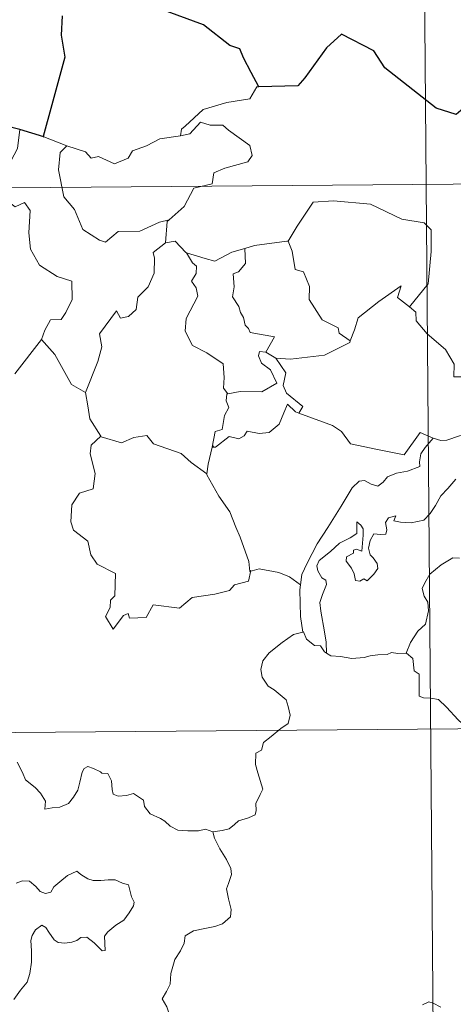
# Model space of a CAD drawing. Units: metres. Extents: x 555594 to 560073, y 4705127 to 4708134.
# Drawn here: x 556172 to 556220, y 4707216 to 4707324 of the extents above; entities that cross this region are included whole.
import ezdxf

# ---------------------------------------------------------------- set-up
doc = ezdxf.new("R2010")
doc.units = ezdxf.units.M
doc.header["$MEASUREMENT"] = 0
doc.layers.add('Level 63', color=7, linetype='Continuous', lineweight=0)

msp = doc.modelspace()

# ---------------------------------------------------------------- linework, layer by layer
at = {"layer": 'Level 63', "linetype": 'Continuous', "lineweight": 0}
for points in [[(556216.37, 4707426.74, -0.74), (556218.36, 4707185.82, -0.74)], [(556198.84, 4707317.08, -0.74), (556198.63, 4707317.07, -0.74), (556197.84, 4707315.73, -0.74), (556195.32, 4707315.34, -0.74), (556192.7, 4707314.55, -0.74), (556190.68, 4707312.71, -0.74), (556190.29, 4707312.37, -0.74), (556190.16, 4707311.66, -0.74)], [(556190.16, 4707311.66, -0.74), (556191.22, 4707311.88, -0.74), (556192.4, 4707313.14, -0.74), (556193.46, 4707312.83, -0.74), (556194.87, 4707312.82, -0.74), (556195.5, 4707312.28, -0.74), (556197.84, 4707310.58, -0.74), (556198.09, 4707309.48, -0.74), (556197.62, 4707308.77, -0.74), (556195.08, 4707308.07, -0.74), (556193.86, 4707307.54, -0.74), (556193.69, 4707306.33, -0.74), (556191.66, 4707305.84, -0.74), (556190.57, 4707303.83, -0.74), (556188.91, 4707302.35, -0.74)], [(556172.4, 4707312.33, -0.74), (556172.16, 4707310.25, -0.74), (556171.41, 4707308.84, -0.74), (556169.48, 4707307.91, -0.74), (556168.16, 4707307.7, -0.74), (556168.47, 4707305.49, -0.74), (556170.4, 4707304.28, -0.74), (556170.82, 4707304.6, -0.74), (556171.88, 4707303.78, -0.74), (556172.94, 4707304.26, -0.74), (556173.56, 4707303.4, -0.74), (556173.41, 4707300.91, -0.74), (556173.6, 4707299.12, -0.74), (556174.58, 4707297.35, -0.74), (556176.54, 4707296.09, -0.74), (556178.15, 4707295.56, -0.74), (556178.2, 4707293.55, -0.74), (556177.48, 4707292.09, -0.74), (556176.97, 4707291.35, -0.74), (556175.78, 4707291.3, -0.74), (556175.17, 4707290.15, -0.74), (556174.82, 4707289.13, -0.74)], [(556177.61, 4707310.55, -0.74), (556177.62, 4707310.55, -0.74), (556179.68, 4707309.87, -0.74), (556180.3, 4707309.19, -0.74), (556181.11, 4707309.36, -0.74), (556182.86, 4707308.53, -0.74), (556184.38, 4707309.18, -0.74), (556184.88, 4707309.97, -0.74), (556186.41, 4707310.53, -0.74), (556187.88, 4707311.3, -0.74), (556190.16, 4707311.66, -0.74)], [(556175.07, 4707311.53, -0.74), (556177.61, 4707310.55, -0.74)], [(556177.61, 4707310.55, -0.74), (556176.87, 4707309.79, -0.74), (556176.7, 4707307.9, -0.74), (556177.28, 4707304.9, -0.74), (556178.47, 4707303.49, -0.74), (556179.39, 4707301.29, -0.74), (556181.22, 4707300.12, -0.74), (556181.89, 4707299.9, -0.74), (556183.28, 4707301.06, -0.74), (556185.67, 4707301.09, -0.74), (556187.84, 4707302.09, -0.74), (556188.91, 4707302.35, -0.74)], [(555864.25, 4707303.36, -0.74), (556393.92, 4707307.75, -0.74)], [(556201.94, 4707299.99, -0.74), (556202.08, 4707300, -0.74), (556203.08, 4707301.66, -0.74), (556204.85, 4707304.29, -0.74), (556207.1, 4707304.45, -0.74), (556211.2, 4707304.08, -0.74), (556214.64, 4707302.43, -0.74), (556217.13, 4707302.04, -0.74), (556217.91, 4707301.24, -0.74), (556217.9, 4707298.85, -0.74), (556217.57, 4707295.28, -0.74), (556215.49, 4707292.73, -0.74)], [(556188.91, 4707302.35, -0.74), (556188.7, 4707302.17, -0.74), (556188.53, 4707299.8, -0.74)], [(556188.53, 4707299.8, -0.74), (556187.14, 4707298.74, -0.74), (556187.31, 4707298.1, -0.74), (556187.25, 4707296.45, -0.74), (556186.59, 4707294.93, -0.74), (556185.47, 4707293.8, -0.74), (556185.28, 4707292.45, -0.74), (556184.44, 4707291.65, -0.74), (556183.54, 4707291.48, -0.74), (556183.09, 4707292.29, -0.74), (556181.21, 4707289.73, -0.74), (556181.46, 4707288.31, -0.74), (556181.02, 4707286.69, -0.74), (556179.66, 4707283.27, -0.74), (556179.67, 4707283.25, -0.74)], [(556188.53, 4707299.8, -0.74), (556189.59, 4707299.99, -0.74), (556190.78, 4707298.74, -0.74), (556190.84, 4707298.72, -0.74)], [(556197.3, 4707299.2, -0.74), (556198.36, 4707299.51, -0.74), (556201.94, 4707299.99, -0.74)], [(556202.08, 4707300, -0.74), (556202.54, 4707298.9, -0.74), (556202.86, 4707296.86, -0.74), (556203.78, 4707296.61, -0.74), (556204.44, 4707294.97, -0.74), (556204.4, 4707293.55, -0.74), (556205.86, 4707291.31, -0.74), (556207.62, 4707290.42, -0.74), (556207.71, 4707289.81, -0.74), (556208.96, 4707288.99, -0.74)], [(556190.84, 4707298.72, -0.74), (556191.49, 4707297.61, -0.74), (556191.93, 4707297.24, -0.74), (556191.9, 4707296.42, -0.74), (556191.41, 4707295.59, -0.74), (556191.9, 4707294.85, -0.74), (556192.1, 4707293.91, -0.74), (556190.8, 4707291.46, -0.74), (556190.71, 4707290.05, -0.74), (556191.52, 4707288.46, -0.74), (556193.08, 4707287.63, -0.74), (556194.9, 4707286.44, -0.74), (556195.01, 4707284.91, -0.74), (556194.93, 4707283.73, -0.74), (556195.43, 4707283.13, -0.74)], [(556190.84, 4707298.72, -0.74), (556192.9, 4707298.07, -0.74), (556193.98, 4707297.78, -0.74), (556195.84, 4707298.78, -0.74), (556197.3, 4707299.2, -0.74)], [(556197.3, 4707299.2, -0.74), (556197.35, 4707297.51, -0.74), (556196.59, 4707296.62, -0.74), (556196.02, 4707296.39, -0.74), (556196.1, 4707294.95, -0.74), (556195.93, 4707293.83, -0.74), (556196.63, 4707292.76, -0.74), (556196.82, 4707292.09, -0.74), (556197.14, 4707291.57, -0.74), (556197.32, 4707290.69, -0.74), (556197.69, 4707290.35, -0.74), (556197.89, 4707289.9, -0.74), (556200.56, 4707289.42, -0.74), (556199.62, 4707287.71, -0.74)], [(556208.96, 4707288.99, -0.74), (556209.42, 4707290.2, -0.74), (556209.84, 4707291.52, -0.74), (556212.11, 4707293.34, -0.74), (556214.58, 4707295.07, -0.74), (556214.18, 4707293.77, -0.74), (556215.49, 4707292.73, -0.74)], [(556215.49, 4707292.73, -0.74), (556216.22, 4707292.16, -0.74), (556216.25, 4707291.19, -0.74), (556217.45, 4707289.73, -0.74), (556219.5, 4707288.02, -0.74), (556220.46, 4707286.4, -0.74), (556220.4, 4707285.01, -0.74), (556222.2, 4707285, -0.74), (556223.9, 4707284.54, -0.74)], [(556171.84, 4707285.34, -0.74), (556174.82, 4707289.13, -0.74)], [(556174.82, 4707289.13, -0.74), (556176.26, 4707287.48, -0.74), (556178.13, 4707284.14, -0.74), (556179.67, 4707283.25, -0.74)], [(556200.73, 4707287.05, -0.74), (556202.36, 4707286.93, -0.74), (556206.12, 4707287.38, -0.74), (556208.89, 4707288.8, -0.74), (556208.96, 4707288.99, -0.74)], [(556199.62, 4707287.71, -0.74), (556198.93, 4707287.78, -0.74), (556198.82, 4707287.3, -0.74), (556199.12, 4707286.51, -0.74), (556200.12, 4707285.75, -0.74), (556200.82, 4707284.29, -0.74), (556199.19, 4707283.32, -0.74), (556196.78, 4707283.36, -0.74), (556195.43, 4707283.13, -0.74)], [(556199.62, 4707287.71, -0.74), (556200.73, 4707287.05, -0.74)], [(556203.28, 4707280.96, -0.74), (556203.72, 4707281.72, -0.74), (556201.89, 4707283.2, -0.74), (556201.53, 4707284.05, -0.74), (556201.83, 4707285.45, -0.74), (556200.73, 4707287.05, -0.74)], [(556179.67, 4707283.25, -0.74), (556179.94, 4707281.8, -0.74), (556180.16, 4707280.34, -0.74), (556181.38, 4707278.42, -0.74)], [(556195.43, 4707283.13, -0.74), (556195.31, 4707283.11, -0.74), (556195.23, 4707282.32, -0.74), (556195.52, 4707281.61, -0.74), (556195.04, 4707280.73, -0.74), (556194.79, 4707279.16, -0.74), (556194.02, 4707278.96, -0.74), (556193.68, 4707277.22, -0.74), (556193.81, 4707277.35, -0.74)], [(556193.68, 4707277.22, -0.74), (556194.03, 4707277.23, -0.74), (556195.57, 4707278.41, -0.74), (556196.62, 4707278.15, -0.74), (556197.22, 4707278.47, -0.74), (556197.55, 4707278.99, -0.74), (556198.87, 4707278.74, -0.74), (556199.97, 4707278.85, -0.74), (556201.1, 4707279.75, -0.74), (556201.59, 4707281, -0.74), (556202.01, 4707281.96, -0.74), (556202.89, 4707281.11, -0.74), (556203.28, 4707280.96, -0.74)], [(556203.28, 4707280.96, -0.74), (556206.98, 4707279.6, -0.74), (556207.97, 4707278.93, -0.74), (556208.98, 4707277.57, -0.74), (556211.95, 4707276.94, -0.74), (556214.91, 4707276.38, -0.74), (556216.69, 4707278.84, -0.74), (556218.12, 4707278.2, -0.74)], [(556225.79, 4707279.42, -0.74), (556224.8, 4707280, -0.74), (556224.27, 4707280.58, -0.74), (556223.9, 4707280.61, -0.74), (556223.44, 4707279.98, -0.74), (556223.35, 4707279.22, -0.74), (556222.43, 4707278.69, -0.74), (556221.04, 4707278.45, -0.74), (556219.65, 4707278, -0.74), (556218.99, 4707277.95, -0.74), (556218.12, 4707278.2, -0.74)], [(556181.38, 4707278.42, -0.74), (556180.29, 4707277.43, -0.74), (556180.18, 4707276.49, -0.74), (556180.74, 4707274.32, -0.74), (556180.5, 4707272.6, -0.74), (556178.99, 4707272.12, -0.74), (556178.14, 4707270.85, -0.74), (556178.03, 4707268.94, -0.74), (556178.36, 4707268.05, -0.74), (556179.94, 4707266.83, -0.74), (556180.25, 4707265.31, -0.74), (556180.97, 4707264.29, -0.74), (556182.97, 4707263.26, -0.74), (556182.93, 4707260.79, -0.74), (556182.44, 4707260.29, -0.74), (556182.41, 4707259.49, -0.74), (556181.89, 4707258.49, -0.74), (556182.72, 4707257.09, -0.74), (556183.86, 4707258.6, -0.74), (556184.38, 4707258.82, -0.74), (556184.52, 4707258.32, -0.74), (556186.37, 4707258.38, -0.74), (556187.16, 4707259.77, -0.74), (556190.07, 4707259.41, -0.74), (556191.46, 4707260.59, -0.74), (556193.96, 4707260.97, -0.74), (556195.59, 4707261.37, -0.74), (556196.16, 4707262, -0.74), (556197.71, 4707262.41, -0.74), (556197.94, 4707263.57, -0.74)], [(556181.38, 4707278.42, -0.74), (556181.4, 4707278.37, -0.74), (556183.66, 4707277.7, -0.74), (556185.03, 4707278.3, -0.74), (556186.47, 4707278.51, -0.74), (556187.18, 4707277.59, -0.74), (556190.25, 4707276.53, -0.74), (556191.36, 4707275.5, -0.74), (556193.1, 4707274.25, -0.74)], [(556218.12, 4707278.2, -0.74), (556217.23, 4707277.17, -0.74), (556216.75, 4707276.49, -0.74), (556216.63, 4707275.58, -0.74), (556216.64, 4707275.06, -0.74), (556215.3, 4707274.57, -0.74), (556214.05, 4707274.33, -0.74), (556213.09, 4707273.93, -0.74), (556212.6, 4707273.34, -0.74), (556212.01, 4707272.91, -0.74), (556211.25, 4707273.13, -0.74), (556210.54, 4707273.53, -0.74), (556209.95, 4707273.47, -0.74), (556209.18, 4707272.72, -0.74), (556207.94, 4707270.68, -0.74), (556206.46, 4707268.34, -0.74), (556205.31, 4707266.51, -0.74), (556204.2, 4707264.38, -0.74), (556203.61, 4707263.15, -0.74), (556203.44, 4707261.99, -0.74)], [(556193.1, 4707274.25, -0.74), (556193.22, 4707275.32, -0.74), (556193.68, 4707277.22, -0.74)], [(556197.86, 4707263.45, -0.74), (556197.73, 4707264.58, -0.74), (556196.79, 4707267.25, -0.74), (556196.28, 4707268.38, -0.74), (556195.64, 4707270.05, -0.74), (556194.41, 4707271.79, -0.74), (556193.09, 4707274.17, -0.74), (556193.1, 4707274.25, -0.74)], [(556206.31, 4707254.45, -0.74), (556206.28, 4707255.64, -0.74), (556206.09, 4707256.81, -0.74), (556205.7, 4707259.06, -0.74), (556205.6, 4707260.05, -0.74), (556205.87, 4707260.93, -0.74), (556206.31, 4707262.02, -0.74), (556206.26, 4707262.51, -0.74), (556205.82, 4707262.77, -0.74), (556205.38, 4707263.53, -0.74), (556205.24, 4707264.1, -0.74), (556205.5, 4707264.68, -0.74), (556206.76, 4707265.68, -0.74), (556207.75, 4707266.61, -0.74), (556208.96, 4707267.17, -0.74), (556209.67, 4707267.66, -0.74), (556209.68, 4707268.94, -0.74), (556210.14, 4707268.59, -0.74), (556210.38, 4707268.19, -0.74), (556210.39, 4707267.47, -0.74), (556210.23, 4707265.72, -0.74), (556209.63, 4707265.95, -0.74), (556209.32, 4707265.83, -0.74), (556209.32, 4707265.49, -0.74), (556208.53, 4707265.07, -0.74), (556208.5, 4707264.59, -0.74), (556209.09, 4707263.85, -0.74), (556209.4, 4707263.19, -0.74), (556209.55, 4707262.46, -0.74), (556210.02, 4707262.38, -0.74), (556210.44, 4707262.65, -0.74), (556210.84, 4707262.42, -0.74), (556211.55, 4707263.16, -0.74), (556211.99, 4707263.81, -0.74), (556211.93, 4707264.36, -0.74), (556211.49, 4707264.98, -0.74), (556211.15, 4707265.29, -0.74), (556210.97, 4707266.03, -0.74), (556211.16, 4707266.9, -0.74), (556211.56, 4707267.64, -0.74), (556212.29, 4707267.56, -0.74), (556212.9, 4707267.58, -0.74), (556213.01, 4707268.09, -0.74), (556212.86, 4707268.88, -0.74), (556213.18, 4707269.4, -0.74), (556214, 4707269.62, -0.74), (556213.76, 4707269.07, -0.74), (556214.51, 4707268.91, -0.74), (556215.69, 4707268.86, -0.74), (556217.08, 4707269.15, -0.74), (556217.79, 4707269.89, -0.74), (556218.4, 4707270.77, -0.74), (556218.96, 4707271.84, -0.74), (556219.73, 4707272.66, -0.74), (556220.62, 4707273.68, -0.74)], [(556221.02, 4707264.94, -0.74), (556220.3, 4707264.97, -0.74), (556219, 4707264.21, -0.74), (556217.77, 4707263.16, -0.74), (556217.2, 4707262.21, -0.74), (556216.92, 4707261.58, -0.74), (556217.11, 4707260.75, -0.74), (556217.55, 4707260.09, -0.74), (556217.61, 4707259.13, -0.74), (556217.27, 4707257.64, -0.74), (556216.44, 4707256.88, -0.74), (556215.6, 4707255.61, -0.74), (556215.15, 4707254.45, -0.74)], [(556203.44, 4707261.99, -0.74), (556202.22, 4707262.88, -0.74), (556201.07, 4707263.34, -0.74), (556198.89, 4707263.76, -0.74), (556197.86, 4707263.45, -0.74)], [(556197.94, 4707263.57, -0.74), (556197.86, 4707263.45, -0.74)], [(556203.44, 4707261.99, -0.74), (556203.36, 4707261.42, -0.74), (556203.44, 4707258.49, -0.74), (556203.69, 4707256.77, -0.74)], [(556193.76, 4707234.68, -0.74), (556194.77, 4707234.81, -0.74), (556195.55, 4707235, -0.74), (556196.15, 4707235.49, -0.74), (556196.6, 4707235.88, -0.74), (556197.7, 4707236.22, -0.74), (556198.43, 4707236.55, -0.74), (556198.54, 4707237.05, -0.74), (556198.52, 4707237.8, -0.74), (556199, 4707238.79, -0.74), (556199.28, 4707239.38, -0.74), (556198.73, 4707241.21, -0.74), (556198.48, 4707242.11, -0.74), (556198.52, 4707243.38, -0.74), (556199.12, 4707243.69, -0.74), (556199.37, 4707244.57, -0.74), (556200.2, 4707245.23, -0.74), (556201.27, 4707246.11, -0.74), (556202.08, 4707246.67, -0.74), (556202.32, 4707247.56, -0.74), (556202.09, 4707248.55, -0.74), (556201.85, 4707249.26, -0.74), (556200.55, 4707250.37, -0.74), (556199.88, 4707250.78, -0.74), (556199.22, 4707251.78, -0.74), (556199.06, 4707252.61, -0.74), (556199.28, 4707253.6, -0.74), (556199.97, 4707254.48, -0.74), (556201.42, 4707255.62, -0.74), (556202.69, 4707256.48, -0.74), (556203.69, 4707256.77, -0.74)], [(556203.69, 4707256.77, -0.74), (556203.78, 4707256.8, -0.74), (556204.13, 4707255.97, -0.74), (556204.99, 4707255.28, -0.74), (556205.67, 4707255.26, -0.74), (556206.12, 4707254.57, -0.74), (556206.31, 4707254.45, -0.74)], [(556206.31, 4707254.45, -0.74), (556206.8, 4707254.13, -0.74), (556207.89, 4707254.07, -0.74), (556209.11, 4707253.83, -0.74), (556210.49, 4707253.94, -0.74), (556211.14, 4707254.13, -0.74), (556212.02, 4707254.24, -0.74), (556213.05, 4707254.27, -0.74), (556213.5, 4707254.49, -0.74), (556214.23, 4707254.38, -0.74), (556215.15, 4707254.45, -0.74)], [(556215.15, 4707254.45, -0.74), (556215.18, 4707254.45, -0.74), (556215.89, 4707253.83, -0.74), (556216.02, 4707252.49, -0.74), (556216.56, 4707252.12, -0.74), (556216.59, 4707249.68, -0.74), (556217.07, 4707249.5, -0.74), (556217.86, 4707249.47, -0.74), (556218.7, 4707249.31, -0.74), (556219.6, 4707248.46, -0.74), (556220.89, 4707247.05, -0.74), (556221.73, 4707246.27, -0.74)], [(555864.75, 4707243.12, -0.74), (556394.42, 4707247.52, -0.74)], [(556172.11, 4707242.38, -0.74), (556172.69, 4707241.22, -0.74), (556173.03, 4707240.41, -0.74), (556174.09, 4707239.59, -0.74), (556174.71, 4707238.96, -0.74), (556175.24, 4707238.05, -0.74), (556175.17, 4707237.17, -0.74), (556175.98, 4707237.31, -0.74), (556176.84, 4707237.42, -0.74), (556177.79, 4707237.81, -0.74), (556178.34, 4707238.49, -0.74), (556178.81, 4707239.3, -0.74), (556179.05, 4707240.16, -0.74), (556179.29, 4707241.26, -0.74), (556179.52, 4707241.68, -0.74), (556179.93, 4707241.91, -0.74), (556180.56, 4707241.69, -0.74), (556181.32, 4707241.31, -0.74), (556181.48, 4707241.15, -0.74), (556182.15, 4707241.12, -0.74), (556182.53, 4707240.31, -0.74), (556182.62, 4707239.34, -0.74), (556182.73, 4707238.83, -0.74), (556183.28, 4707238.6, -0.74), (556184.19, 4707238.69, -0.74), (556184.96, 4707238.9, -0.74), (556186.08, 4707238.17, -0.74), (556186.19, 4707237.49, -0.74), (556186.83, 4707236.65, -0.74), (556187.96, 4707236.13, -0.74), (556188.44, 4707235.87, -0.74), (556189.03, 4707235.31, -0.74), (556189.9, 4707234.86, -0.74), (556190.99, 4707234.77, -0.74), (556192.17, 4707234.8, -0.74), (556192.95, 4707234.96, -0.74), (556193.76, 4707234.68, -0.74)], [(556193.76, 4707234.68, -0.74), (556193.93, 4707233.98, -0.74), (556194.51, 4707232.81, -0.74), (556195.27, 4707231.63, -0.74), (556195.74, 4707230.62, -0.74), (556195.83, 4707229.97, -0.74), (556195.5, 4707228.95, -0.74), (556195.26, 4707228.38, -0.74), (556195.5, 4707227.27, -0.74), (556195.77, 4707226.1, -0.74), (556195.71, 4707225.29, -0.74)], [(556171.74, 4707216.12, -0.74), (556172.48, 4707217.15, -0.74), (556173.22, 4707218.05, -0.74), (556173.52, 4707219.02, -0.74), (556173.69, 4707220.26, -0.74), (556173.71, 4707221.53, -0.74), (556173.63, 4707222.64, -0.74), (556173.76, 4707223.22, -0.74), (556174.15, 4707223.82, -0.74), (556174.84, 4707224.34, -0.74), (556175.3, 4707224.11, -0.74), (556175.63, 4707223.59, -0.74), (556176.22, 4707222.74, -0.74), (556176.65, 4707222.44, -0.74), (556177.38, 4707222.36, -0.74), (556178.17, 4707222.47, -0.74), (556178.7, 4707222.65, -0.74), (556179.15, 4707222.97, -0.74), (556179.82, 4707223.03, -0.74), (556180.63, 4707222.41, -0.74), (556181.1, 4707221.92, -0.74), (556181.52, 4707221.53, -0.74), (556181.84, 4707221.56, -0.74), (556181.76, 4707223.13, -0.74), (556182.15, 4707223.63, -0.74), (556183.04, 4707224.34, -0.74), (556183.9, 4707224.92, -0.74), (556184.51, 4707225.71, -0.74), (556184.98, 4707226.49, -0.74), (556185.06, 4707226.89, -0.74), (556184.75, 4707227.49, -0.74), (556184.58, 4707228.23, -0.74), (556184.41, 4707228.81, -0.74), (556183.78, 4707229.01, -0.74), (556182.95, 4707229.35, -0.74), (556182.18, 4707229.38, -0.74), (556181.35, 4707229.31, -0.74), (556180.51, 4707229.29, -0.74), (556179.92, 4707229.48, -0.74), (556179.17, 4707229.97, -0.74), (556178.71, 4707230.34, -0.74)], [(556178.71, 4707230.34, -0.74), (556177.69, 4707229.85, -0.74), (556176.82, 4707229.14, -0.74), (556176.18, 4707228.58, -0.74), (556175.82, 4707228.01, -0.74), (556175.25, 4707227.87, -0.74), (556174.65, 4707228.09, -0.74), (556174.17, 4707228.64, -0.74), (556173.49, 4707229.21, -0.74), (556172.7, 4707229.25, -0.74), (556171.99, 4707229.01, -0.74)], [(556195.71, 4707225.29, -0.74), (556194.82, 4707224.51, -0.74), (556193.98, 4707224.2, -0.74), (556192.85, 4707223.98, -0.74), (556191.61, 4707223.74, -0.74), (556190.68, 4707223.18, -0.74), (556190.58, 4707222.37, -0.74), (556190.16, 4707221.5, -0.74), (556189.54, 4707220.54, -0.74), (556189.12, 4707219, -0.74), (556189.02, 4707217.83, -0.74), (556188.62, 4707217.01, -0.74), (556188.15, 4707216.19, -0.74), (556188.66, 4707215.33, -0.74), (556189, 4707214.34, -0.74), (556189.25, 4707213.69, -0.74), (556188.5, 4707212.86, -0.74), (556188.7, 4707212.29, -0.74), (556188.7, 4707211.77, -0.74), (556188.47, 4707211.11, -0.74), (556189.33, 4707210.05, -0.74), (556191.02, 4707207.99, -0.74)], [(556218.96, 4707215.27, -0.74), (556218.11, 4707215.71, -0.74), (556217.66, 4707215.87, -0.74), (556216.94, 4707215.53, -0.74)]]:
    msp.add_polyline3d(points, dxfattribs=at)
at = {"layer": 'Level 63', "linetype": 'Continuous', "lineweight": 30}
for points in [[(556198.84, 4707317.08, -0.74), (556198.01, 4707318.63, -0.74), (556197.15, 4707320.28, -0.74), (556196.74, 4707321.25, -0.74), (556195.63, 4707321.62, -0.74), (556192.72, 4707323.91, -0.74), (556186.9, 4707326.04, -0.74)], [(556177.08, 4707324.91, -0.74), (556176.98, 4707322.76, -0.74), (556177.39, 4707320.35, -0.74), (556175.96, 4707315.07, -0.74), (556174.97, 4707311.57, -0.74), (556175.07, 4707311.53, -0.74)], [(556231.21, 4707304.96, -0.74), (556230.47, 4707307.3, -0.74), (556230.38, 4707311.79, -0.74), (556229.53, 4707311.84, -0.74), (556226.86, 4707313.46, -0.74), (556222.49, 4707315.56, -0.74), (556220.66, 4707314.02, -0.74), (556218.44, 4707314.71, -0.74), (556212.76, 4707319.15, -0.74), (556211.56, 4707321.03, -0.74), (556208, 4707322.88, -0.74), (556206.31, 4707321.39, -0.74), (556203.93, 4707318.05, -0.74), (556203.17, 4707317.16, -0.74), (556198.84, 4707317.08, -0.74)], [(556172.4, 4707312.33, -0.74), (556151.89, 4707317.59, -0.74), (556150.11, 4707319.92, -0.74)], [(556175.07, 4707311.53, -0.74), (556172.4, 4707312.33, -0.74)]]:
    msp.add_polyline3d(points, dxfattribs=at)

doc.saveas('drawing.dxf')
